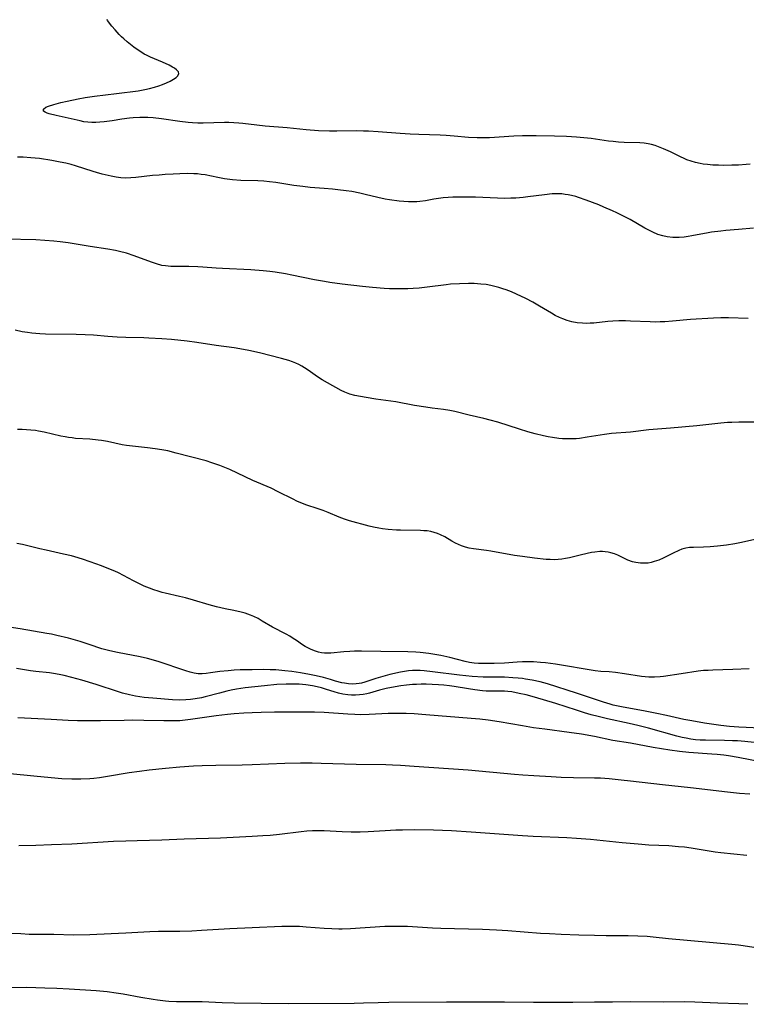
# Model space of a CAD drawing. Units: inches. Extents: x 2048999 to 2054300, y 227075 to 232502.
# Drawn here: x 2050621 to 2050742, y 232230 to 232394 of the extents above; entities that cross this region are included whole.
import ezdxf

# ---------------------------------------------------------------- set-up
doc = ezdxf.new("R2010")
doc.units = ezdxf.units.IN
doc.header["$MEASUREMENT"] = 0
doc.layers.add('c_10_T13S_R18E', color=170, linetype='Continuous')

msp = doc.modelspace()

# ---------------------------------------------------------------- linework, layer by layer
at = {"layer": 'c_10_T13S_R18E'}
for points, elevation in [([(2050742.33, 232369.86), (2050741.62, 232369.79), (2050740.39, 232369.71), (2050739.24, 232369.67), (2050737.92, 232369.66), (2050737.02, 232369.68), (2050736.1, 232369.71), (2050735.19, 232369.78), (2050734.48, 232369.88), (2050733.97, 232369.97), (2050733.23, 232370.14), (2050732.5, 232370.35), (2050731.79, 232370.6), (2050731.41, 232370.75), (2050730.59, 232371.13), (2050729.02, 232371.91), (2050727.9, 232372.43), (2050727.06, 232372.76), (2050726.47, 232372.96), (2050725.87, 232373.12), (2050725.31, 232373.24), (2050724.67, 232373.33), (2050723.96, 232373.39), (2050721.35, 232373.48), (2050720.42, 232373.53), (2050719.48, 232373.62), (2050718.72, 232373.71), (2050715.85, 232374.12), (2050714.62, 232374.26), (2050713.4, 232374.37), (2050711.74, 232374.46), (2050709.75, 232374.52), (2050706.68, 232374.58), (2050705.16, 232374.58), (2050704.42, 232374.56), (2050702.98, 232374.51), (2050698.92, 232374.26), (2050697.54, 232374.23), (2050696.9, 232374.23), (2050695.45, 232374.3), (2050693.07, 232374.53), (2050691.72, 232374.64), (2050690.73, 232374.68), (2050687.15, 232374.78), (2050685.75, 232374.85), (2050684.07, 232374.97), (2050680.41, 232375.25), (2050678.8, 232375.35), (2050677.98, 232375.38), (2050676.82, 232375.4), (2050673.54, 232375.36), (2050672.3, 232375.37), (2050670.47, 232375.42), (2050668.44, 232375.57), (2050665.26, 232375.9), (2050661.58, 232376.21), (2050660.21, 232376.35), (2050657.87, 232376.63), (2050657.19, 232376.69), (2050656.39, 232376.75), (2050655.52, 232376.78), (2050654.81, 232376.78), (2050651.29, 232376.69), (2050650.41, 232376.7), (2050649.52, 232376.75), (2050648.76, 232376.82), (2050647.41, 232376.98), (2050644.36, 232377.42), (2050642.96, 232377.56), (2050642.04, 232377.61), (2050641.36, 232377.63), (2050640.73, 232377.63), (2050639.63, 232377.57), (2050639.01, 232377.52), (2050637.76, 232377.35), (2050636.11, 232377.08), (2050634.78, 232376.89), (2050634.1, 232376.83), (2050633.42, 232376.79), (2050632.75, 232376.79), (2050632.08, 232376.84), (2050631.43, 232376.93), (2050630.79, 232377.05), (2050626.84, 232377.96), (2050625.65, 232378.25), (2050625.29, 232378.37), (2050624.99, 232378.5), (2050624.73, 232378.68), (2050624.71, 232379.04), (2050625.12, 232379.36), (2050625.54, 232379.52), (2050626.42, 232379.8), (2050627.57, 232380.11), (2050628.65, 232380.37), (2050630.47, 232380.75), (2050631.64, 232380.95), (2050633.2, 232381.17), (2050636.88, 232381.61), (2050640.47, 232382.08), (2050641.55, 232382.26), (2050642.36, 232382.45), (2050643.15, 232382.67), (2050643.9, 232382.91), (2050644.52, 232383.13), (2050645.15, 232383.38), (2050645.8, 232383.69), (2050646.35, 232383.99), (2050646.79, 232384.29), (2050647.03, 232384.51), (2050647.23, 232384.88), (2050647.17, 232385.24), (2050646.86, 232385.57), (2050646.5, 232385.83), (2050646.18, 232386.02), (2050645.62, 232386.32), (2050644.52, 232386.81), (2050642.53, 232387.66), (2050641.86, 232387.98), (2050641.48, 232388.18), (2050640.88, 232388.55), (2050640.3, 232388.94), (2050639.73, 232389.35), (2050638.63, 232390.23), (2050638.07, 232390.71), (2050637.68, 232391.07), (2050637.31, 232391.44), (2050636.63, 232392.2), (2050636.1, 232392.85), (2050635.37, 232393.79), (2050635.28, 232393.91)], 898), ([(2050742.87, 232359.19), (2050740.38, 232358.96), (2050738.24, 232358.8), (2050737.42, 232358.73), (2050735.89, 232358.54), (2050735.05, 232358.4), (2050734.11, 232358.23), (2050732.59, 232357.91), (2050731.98, 232357.8), (2050731.33, 232357.71), (2050730.5, 232357.64), (2050729.96, 232357.63), (2050729.42, 232357.65), (2050728.5, 232357.76), (2050727.78, 232357.91), (2050726.93, 232358.18), (2050726.1, 232358.52), (2050725.53, 232358.8), (2050724.75, 232359.23), (2050722.32, 232360.63), (2050720.9, 232361.38), (2050720.12, 232361.77), (2050719.38, 232362.11), (2050717.98, 232362.72), (2050717.12, 232363.07), (2050715.02, 232363.88), (2050713.76, 232364.33), (2050713.29, 232364.48), (2050712.57, 232364.66), (2050712.04, 232364.76), (2050711.51, 232364.84), (2050710.95, 232364.9), (2050710.39, 232364.93), (2050709.89, 232364.93), (2050709.38, 232364.9), (2050708.06, 232364.78), (2050705.31, 232364.41), (2050704.54, 232364.32), (2050703.31, 232364.22), (2050702.46, 232364.18), (2050701.41, 232364.17), (2050700.23, 232364.19), (2050696.61, 232364.35), (2050695.41, 232364.38), (2050694.31, 232364.39), (2050692.85, 232364.35), (2050692.04, 232364.3), (2050691.23, 232364.23), (2050690.43, 232364.13), (2050689.64, 232364.02), (2050688.25, 232363.78), (2050687.34, 232363.65), (2050686.86, 232363.6), (2050686.38, 232363.57), (2050685.47, 232363.58), (2050684.68, 232363.64), (2050683.88, 232363.72), (2050682.3, 232363.93), (2050681.54, 232364.05), (2050680.32, 232364.29), (2050678.26, 232364.83), (2050677.33, 232365.05), (2050676.04, 232365.29), (2050675.07, 232365.43), (2050673.7, 232365.6), (2050672.78, 232365.7), (2050671.42, 232365.82), (2050669.1, 232365.99), (2050667.87, 232366.12), (2050666.39, 232366.32), (2050663.35, 232366.79), (2050662.32, 232366.92), (2050661.36, 232367.01), (2050660.39, 232367.06), (2050657.56, 232367.17), (2050656.15, 232367.27), (2050654.85, 232367.44), (2050653.74, 232367.64), (2050651.59, 232368.07), (2050650.97, 232368.16), (2050650.35, 232368.23), (2050649.71, 232368.27), (2050648.68, 232368.29), (2050647.38, 232368.27), (2050646.28, 232368.22), (2050644.95, 232368.14), (2050643.93, 232368.05), (2050642.85, 232367.95), (2050640.06, 232367.63), (2050639.24, 232367.56), (2050638.41, 232367.55), (2050637.59, 232367.6), (2050636.77, 232367.71), (2050635.96, 232367.86), (2050634.48, 232368.2), (2050633.53, 232368.46), (2050632.97, 232368.63), (2050630.01, 232369.59), (2050629.32, 232369.8), (2050628.4, 232370.03), (2050627.5, 232370.22), (2050626.08, 232370.48), (2050624.02, 232370.78), (2050622.62, 232370.92), (2050621.31, 232371.01), (2050620.4, 232371.04)], 896)]:
    msp.add_lwpolyline(points, dxfattribs=dict(at, elevation=elevation))
for points in [[(2050741.98, 232344.2, 894), (2050738.7, 232344.3, 894), (2050737.42, 232344.31, 894), (2050736.2, 232344.25, 894), (2050732.37, 232343.99, 894), (2050729.37, 232343.72, 894), (2050728.13, 232343.63, 894), (2050727.3, 232343.6, 894), (2050726.47, 232343.59, 894), (2050725.64, 232343.6, 894), (2050722.38, 232343.75, 894), (2050721.54, 232343.78, 894), (2050720.43, 232343.78, 894), (2050719.43, 232343.73, 894), (2050718.61, 232343.66, 894), (2050716.29, 232343.42, 894), (2050715.66, 232343.39, 894), (2050715.02, 232343.37, 894), (2050714.38, 232343.38, 894), (2050713.49, 232343.47, 894), (2050712.61, 232343.63, 894), (2050711.87, 232343.84, 894), (2050711.13, 232344.11, 894), (2050710.55, 232344.36, 894), (2050709.87, 232344.68, 894), (2050709.22, 232345.04, 894), (2050707.23, 232346.25, 894), (2050706.11, 232346.89, 894), (2050704.97, 232347.48, 894), (2050703.43, 232348.21, 894), (2050702.57, 232348.59, 894), (2050701.69, 232348.94, 894), (2050701.14, 232349.14, 894), (2050700.48, 232349.34, 894), (2050699.83, 232349.52, 894), (2050699.16, 232349.67, 894), (2050698.37, 232349.81, 894), (2050697.49, 232349.91, 894), (2050696.37, 232349.98, 894), (2050695.42, 232350, 894), (2050693.94, 232349.97, 894), (2050692.45, 232349.87, 894), (2050691.69, 232349.79, 894), (2050688.53, 232349.38, 894), (2050687.22, 232349.24, 894), (2050686.21, 232349.16, 894), (2050685.34, 232349.12, 894), (2050683.59, 232349.09, 894), (2050682.3, 232349.12, 894), (2050681.37, 232349.16, 894), (2050679.45, 232349.32, 894), (2050677.8, 232349.5, 894), (2050674.41, 232349.89, 894), (2050672.35, 232350.17, 894), (2050671.44, 232350.31, 894), (2050669.8, 232350.61, 894), (2050666.04, 232351.39, 894), (2050664.96, 232351.61, 894), (2050663.27, 232351.88, 894), (2050662.37, 232352, 894), (2050661.26, 232352.12, 894), (2050659.2, 232352.27, 894), (2050654.47, 232352.48, 894), (2050653.43, 232352.55, 894), (2050651.21, 232352.73, 894), (2050650.4, 232352.78, 894), (2050648.91, 232352.82, 894), (2050645.89, 232352.85, 894), (2050645, 232352.92, 894), (2050644.4, 232353.02, 894), (2050643.53, 232353.26, 894), (2050642.66, 232353.57, 894), (2050639.81, 232354.62, 894), (2050638.51, 232355.04, 894), (2050637.33, 232355.35, 894), (2050636.66, 232355.5, 894), (2050635.39, 232355.74, 894), (2050632.45, 232356.18, 894), (2050628.81, 232356.78, 894), (2050627.47, 232356.96, 894), (2050626.4, 232357.07, 894), (2050624.91, 232357.17, 894), (2050623.41, 232357.24, 894), (2050618.38, 232357.39, 894)], [(2050743.42, 232326.95, 892), (2050740.42, 232326.93, 892), (2050739.27, 232326.89, 892), (2050738.56, 232326.86, 892), (2050737.45, 232326.78, 892), (2050733.42, 232326.3, 892), (2050729.07, 232325.92, 892), (2050726.16, 232325.71, 892), (2050725.46, 232325.64, 892), (2050722.37, 232325.26, 892), (2050719.25, 232325.01, 892), (2050718.04, 232324.87, 892), (2050715.19, 232324.4, 892), (2050713.93, 232324.22, 892), (2050713.37, 232324.17, 892), (2050712.74, 232324.14, 892), (2050711.71, 232324.13, 892), (2050711.08, 232324.15, 892), (2050710.44, 232324.21, 892), (2050709.42, 232324.35, 892), (2050708.67, 232324.49, 892), (2050707.92, 232324.65, 892), (2050706.5, 232325, 892), (2050705.3, 232325.32, 892), (2050703.9, 232325.73, 892), (2050700.32, 232326.9, 892), (2050699.04, 232327.27, 892), (2050697.98, 232327.53, 892), (2050695.52, 232328.08, 892), (2050693.18, 232328.68, 892), (2050692.31, 232328.87, 892), (2050691.29, 232329.02, 892), (2050689.4, 232329.25, 892), (2050688.35, 232329.4, 892), (2050686.42, 232329.72, 892), (2050683.34, 232330.3, 892), (2050679.99, 232330.77, 892), (2050678.39, 232331.02, 892), (2050677.44, 232331.19, 892), (2050676.54, 232331.38, 892), (2050675.67, 232331.61, 892), (2050674.84, 232331.9, 892), (2050674.23, 232332.19, 892), (2050671.94, 232333.46, 892), (2050671.07, 232333.98, 892), (2050670.33, 232334.47, 892), (2050668.77, 232335.57, 892), (2050668.15, 232335.98, 892), (2050667.7, 232336.24, 892), (2050667.21, 232336.5, 892), (2050666.7, 232336.73, 892), (2050666.13, 232336.96, 892), (2050665.54, 232337.16, 892), (2050664.32, 232337.53, 892), (2050660.67, 232338.45, 892), (2050658.86, 232338.86, 892), (2050657.38, 232339.13, 892), (2050656.42, 232339.28, 892), (2050653.46, 232339.68, 892), (2050650.24, 232340.2, 892), (2050648.59, 232340.41, 892), (2050646.01, 232340.67, 892), (2050644.41, 232340.79, 892), (2050642.25, 232340.91, 892), (2050641.42, 232340.94, 892), (2050638.41, 232340.99, 892), (2050636.98, 232341.06, 892), (2050635.42, 232341.18, 892), (2050633.03, 232341.39, 892), (2050631.66, 232341.47, 892), (2050630.13, 232341.52, 892), (2050625.04, 232341.59, 892), (2050624.07, 232341.63, 892), (2050623.44, 232341.67, 892), (2050622.75, 232341.74, 892), (2050622.06, 232341.82, 892), (2050621.18, 232341.97, 892), (2050619.99, 232342.22, 892)], [(2050744.6, 232307.74, 890), (2050740.88, 232306.87, 890), (2050739.76, 232306.66, 890), (2050738.37, 232306.44, 890), (2050736.85, 232306.26, 890), (2050735.66, 232306.17, 890), (2050734.52, 232306.12, 890), (2050732.86, 232306.09, 890), (2050732.23, 232306.04, 890), (2050731.62, 232305.95, 890), (2050730.96, 232305.76, 890), (2050730.42, 232305.55, 890), (2050729.49, 232305.12, 890), (2050727.83, 232304.31, 890), (2050727.08, 232303.98, 890), (2050726.32, 232303.71, 890), (2050725.82, 232303.57, 890), (2050725.31, 232303.48, 890), (2050724.69, 232303.43, 890), (2050724.06, 232303.44, 890), (2050723.3, 232303.54, 890), (2050722.72, 232303.68, 890), (2050721.97, 232303.94, 890), (2050721.26, 232304.28, 890), (2050720.29, 232304.76, 890), (2050719.72, 232305.01, 890), (2050719.13, 232305.2, 890), (2050718.67, 232305.31, 890), (2050718.19, 232305.37, 890), (2050717.74, 232305.4, 890), (2050717.28, 232305.4, 890), (2050716.44, 232305.31, 890), (2050715.92, 232305.22, 890), (2050714.25, 232304.86, 890), (2050712.22, 232304.37, 890), (2050711.6, 232304.23, 890), (2050710.97, 232304.13, 890), (2050710.36, 232304.06, 890), (2050709.71, 232304.03, 890), (2050709.03, 232304.04, 890), (2050708.34, 232304.09, 890), (2050706.42, 232304.29, 890), (2050704.42, 232304.55, 890), (2050703.11, 232304.75, 890), (2050699.15, 232305.48, 890), (2050698.44, 232305.58, 890), (2050696.27, 232305.82, 890), (2050695.56, 232305.95, 890), (2050694.91, 232306.13, 890), (2050694.27, 232306.36, 890), (2050693.78, 232306.57, 890), (2050693.29, 232306.8, 890), (2050692.66, 232307.13, 890), (2050691.47, 232307.82, 890), (2050690.77, 232308.19, 890), (2050690.26, 232308.4, 890), (2050689.72, 232308.57, 890), (2050689.17, 232308.71, 890), (2050688.53, 232308.81, 890), (2050687.99, 232308.86, 890), (2050687.43, 232308.89, 890), (2050684.09, 232308.94, 890), (2050683.43, 232308.96, 890), (2050682.09, 232309.06, 890), (2050681.13, 232309.18, 890), (2050680.49, 232309.28, 890), (2050679.6, 232309.47, 890), (2050678.92, 232309.63, 890), (2050675.6, 232310.51, 890), (2050674.77, 232310.77, 890), (2050673.92, 232311.09, 890), (2050672.05, 232311.88, 890), (2050671.24, 232312.21, 890), (2050670.26, 232312.54, 890), (2050668.5, 232313.12, 890), (2050667.52, 232313.5, 890), (2050666.88, 232313.79, 890), (2050666.24, 232314.1, 890), (2050663.78, 232315.35, 890), (2050662.59, 232315.92, 890), (2050659.53, 232317.22, 890), (2050655.72, 232319.02, 890), (2050654.9, 232319.37, 890), (2050654.07, 232319.7, 890), (2050652.72, 232320.17, 890), (2050651.78, 232320.46, 890), (2050646.8, 232321.79, 890), (2050645.41, 232322.13, 890), (2050644.37, 232322.34, 890), (2050643.3, 232322.5, 890), (2050641.99, 232322.66, 890), (2050639.49, 232322.91, 890), (2050638.5, 232323.04, 890), (2050637.77, 232323.17, 890), (2050635.34, 232323.69, 890), (2050634.33, 232323.87, 890), (2050633.8, 232323.94, 890), (2050632.42, 232324.09, 890), (2050630.05, 232324.23, 890), (2050629.45, 232324.29, 890), (2050628.88, 232324.36, 890), (2050628.31, 232324.46, 890), (2050627.59, 232324.61, 890), (2050624.84, 232325.25, 890), (2050623.9, 232325.43, 890), (2050623.35, 232325.52, 890), (2050622.62, 232325.6, 890), (2050621.9, 232325.66, 890), (2050621.18, 232325.7, 890), (2050620.4, 232325.72, 890)], [(2050742.15, 232285.85, 888), (2050739.43, 232285.78, 888), (2050736.1, 232285.66, 888), (2050735.32, 232285.62, 888), (2050734.55, 232285.57, 888), (2050733.65, 232285.46, 888), (2050730.8, 232285.02, 888), (2050727.9, 232284.62, 888), (2050727.32, 232284.55, 888), (2050726.41, 232284.49, 888), (2050725.44, 232284.48, 888), (2050724.83, 232284.52, 888), (2050724.22, 232284.59, 888), (2050721.38, 232285.04, 888), (2050719.88, 232285.26, 888), (2050718.86, 232285.35, 888), (2050717.43, 232285.45, 888), (2050716.53, 232285.55, 888), (2050709.91, 232286.64, 888), (2050708.27, 232286.86, 888), (2050707.4, 232286.95, 888), (2050706.27, 232287.02, 888), (2050704.97, 232287.03, 888), (2050704.44, 232287.01, 888), (2050703.51, 232286.96, 888), (2050701.4, 232286.8, 888), (2050699.71, 232286.75, 888), (2050697.91, 232286.76, 888), (2050697.12, 232286.78, 888), (2050696.35, 232286.83, 888), (2050695.58, 232286.93, 888), (2050694.87, 232287.08, 888), (2050692.31, 232287.76, 888), (2050690.85, 232288.08, 888), (2050688.83, 232288.43, 888), (2050687.38, 232288.61, 888), (2050686.66, 232288.67, 888), (2050685.35, 232288.72, 888), (2050680.83, 232288.73, 888), (2050677.61, 232288.79, 888), (2050676.45, 232288.8, 888), (2050675.68, 232288.78, 888), (2050674.66, 232288.72, 888), (2050672.53, 232288.49, 888), (2050671.99, 232288.47, 888), (2050671.47, 232288.49, 888), (2050670.97, 232288.56, 888), (2050670.47, 232288.67, 888), (2050669.8, 232288.87, 888), (2050669.14, 232289.13, 888), (2050668.69, 232289.35, 888), (2050668.23, 232289.61, 888), (2050667.79, 232289.89, 888), (2050666.82, 232290.57, 888), (2050666.27, 232290.93, 888), (2050665.71, 232291.28, 888), (2050665.11, 232291.62, 888), (2050662.84, 232292.78, 888), (2050661.12, 232293.82, 888), (2050660.41, 232294.23, 888), (2050659.68, 232294.6, 888), (2050659.17, 232294.81, 888), (2050658.28, 232295.12, 888), (2050657.58, 232295.32, 888), (2050656.39, 232295.59, 888), (2050654.92, 232295.88, 888), (2050653.5, 232296.18, 888), (2050652.29, 232296.51, 888), (2050649.69, 232297.3, 888), (2050648.31, 232297.69, 888), (2050647.31, 232297.93, 888), (2050644.94, 232298.45, 888), (2050644.48, 232298.57, 888), (2050643.77, 232298.77, 888), (2050643.06, 232299.01, 888), (2050642.37, 232299.27, 888), (2050641.47, 232299.64, 888), (2050640.89, 232299.9, 888), (2050639.7, 232300.49, 888), (2050637.17, 232301.82, 888), (2050636.55, 232302.12, 888), (2050635.32, 232302.65, 888), (2050634.33, 232303.03, 888), (2050632.45, 232303.69, 888), (2050631.18, 232304.11, 888), (2050629.91, 232304.51, 888), (2050629.36, 232304.66, 888), (2050628.03, 232304.98, 888), (2050625.16, 232305.6, 888), (2050624.12, 232305.83, 888), (2050621.22, 232306.55, 888), (2050620.26, 232306.74, 888)], [(2050744.01, 232275.98, 886), (2050740.41, 232276.17, 886), (2050738.87, 232276.29, 886), (2050737.42, 232276.43, 886), (2050736.65, 232276.53, 886), (2050734.7, 232276.82, 886), (2050733.2, 232277.08, 886), (2050732.24, 232277.26, 886), (2050731.26, 232277.46, 886), (2050728.39, 232278.12, 886), (2050726.8, 232278.46, 886), (2050724.84, 232278.85, 886), (2050720.91, 232279.55, 886), (2050719.5, 232279.85, 886), (2050719, 232279.98, 886), (2050717.88, 232280.32, 886), (2050713.4, 232281.8, 886), (2050708.56, 232283.35, 886), (2050707.35, 232283.69, 886), (2050706, 232283.99, 886), (2050704.94, 232284.17, 886), (2050704.39, 232284.25, 886), (2050703.72, 232284.32, 886), (2050702.79, 232284.4, 886), (2050701.42, 232284.47, 886), (2050699.01, 232284.48, 886), (2050697.85, 232284.51, 886), (2050696.03, 232284.62, 886), (2050693.96, 232284.83, 886), (2050689.44, 232285.38, 886), (2050688.06, 232285.53, 886), (2050687.38, 232285.58, 886), (2050686.71, 232285.6, 886), (2050686.12, 232285.58, 886), (2050685.46, 232285.52, 886), (2050684.79, 232285.43, 886), (2050684.13, 232285.31, 886), (2050682.35, 232284.93, 886), (2050681.15, 232284.62, 886), (2050680.02, 232284.27, 886), (2050678.17, 232283.64, 886), (2050677.64, 232283.5, 886), (2050677.23, 232283.42, 886), (2050676.73, 232283.36, 886), (2050676.09, 232283.34, 886), (2050675.44, 232283.37, 886), (2050674.79, 232283.46, 886), (2050674.36, 232283.55, 886), (2050673.3, 232283.84, 886), (2050672.47, 232284.09, 886), (2050671.29, 232284.42, 886), (2050670.09, 232284.71, 886), (2050668.96, 232284.94, 886), (2050667.49, 232285.2, 886), (2050666.01, 232285.42, 886), (2050664.87, 232285.55, 886), (2050663.39, 232285.68, 886), (2050662.4, 232285.73, 886), (2050661.37, 232285.75, 886), (2050659.41, 232285.73, 886), (2050657.46, 232285.68, 886), (2050656.44, 232285.63, 886), (2050655.41, 232285.55, 886), (2050654.05, 232285.4, 886), (2050652.49, 232285.19, 886), (2050651.78, 232285.11, 886), (2050651.1, 232285.06, 886), (2050650.43, 232285.06, 886), (2050649.76, 232285.15, 886), (2050649.09, 232285.3, 886), (2050648.39, 232285.51, 886), (2050643.76, 232287.07, 886), (2050642.02, 232287.59, 886), (2050641.31, 232287.78, 886), (2050640.54, 232287.95, 886), (2050638.46, 232288.31, 886), (2050637, 232288.58, 886), (2050636.26, 232288.73, 886), (2050635.51, 232288.91, 886), (2050634.41, 232289.22, 886), (2050632.32, 232289.94, 886), (2050630.79, 232290.43, 886), (2050628.88, 232290.96, 886), (2050626.92, 232291.44, 886), (2050626.03, 232291.62, 886), (2050625.26, 232291.76, 886), (2050620.83, 232292.5, 886), (2050617.43, 232293.02, 886)], [(2050742.99, 232273.63, 884), (2050741.44, 232273.77, 884), (2050740.21, 232273.86, 884), (2050739.37, 232273.91, 884), (2050738.02, 232273.97, 884), (2050734.85, 232273.98, 884), (2050733.98, 232274.01, 884), (2050733.2, 232274.08, 884), (2050732.43, 232274.18, 884), (2050731.66, 232274.31, 884), (2050730.97, 232274.45, 884), (2050730.08, 232274.68, 884), (2050725.4, 232275.99, 884), (2050723.59, 232276.46, 884), (2050722.19, 232276.79, 884), (2050718.56, 232277.54, 884), (2050717.02, 232277.91, 884), (2050715.85, 232278.23, 884), (2050714.74, 232278.56, 884), (2050713.41, 232278.97, 884), (2050709.94, 232280.1, 884), (2050706.42, 232281.15, 884), (2050705.03, 232281.52, 884), (2050703.87, 232281.79, 884), (2050702.64, 232282.02, 884), (2050701.95, 232282.11, 884), (2050701.43, 232282.16, 884), (2050700.81, 232282.17, 884), (2050698.99, 232282.16, 884), (2050698.38, 232282.18, 884), (2050697.74, 232282.21, 884), (2050696.49, 232282.35, 884), (2050695.42, 232282.52, 884), (2050693.05, 232282.94, 884), (2050692.25, 232283.05, 884), (2050691.35, 232283.15, 884), (2050690.45, 232283.22, 884), (2050689.4, 232283.28, 884), (2050688.39, 232283.31, 884), (2050687.58, 232283.31, 884), (2050686.76, 232283.29, 884), (2050686.11, 232283.25, 884), (2050685.13, 232283.15, 884), (2050684.17, 232283.02, 884), (2050683.25, 232282.87, 884), (2050681.73, 232282.58, 884), (2050680.61, 232282.31, 884), (2050678.96, 232281.84, 884), (2050678.51, 232281.73, 884), (2050677.91, 232281.61, 884), (2050677.31, 232281.53, 884), (2050676.62, 232281.49, 884), (2050675.98, 232281.5, 884), (2050675.35, 232281.55, 884), (2050674.51, 232281.68, 884), (2050673.8, 232281.84, 884), (2050673.1, 232282.04, 884), (2050671.82, 232282.45, 884), (2050670.99, 232282.71, 884), (2050670.22, 232282.9, 884), (2050669.45, 232283.05, 884), (2050668.36, 232283.21, 884), (2050667.23, 232283.3, 884), (2050666.48, 232283.33, 884), (2050665.09, 232283.32, 884), (2050663.52, 232283.24, 884), (2050661.49, 232283.05, 884), (2050658.27, 232282.69, 884), (2050656.83, 232282.49, 884), (2050655.94, 232282.32, 884), (2050655.22, 232282.16, 884), (2050653.98, 232281.84, 884), (2050651.63, 232281.21, 884), (2050650.99, 232281.06, 884), (2050649.95, 232280.87, 884), (2050649.17, 232280.77, 884), (2050648.38, 232280.71, 884), (2050647.41, 232280.68, 884), (2050646.18, 232280.73, 884), (2050642.89, 232280.98, 884), (2050641.43, 232281.12, 884), (2050640.02, 232281.33, 884), (2050639, 232281.54, 884), (2050637.83, 232281.84, 884), (2050637.18, 232282.04, 884), (2050633.48, 232283.26, 884), (2050631.06, 232283.99, 884), (2050629.41, 232284.45, 884), (2050628.14, 232284.77, 884), (2050627.32, 232284.95, 884), (2050626.37, 232285.12, 884), (2050625.69, 232285.21, 884), (2050623.43, 232285.43, 884), (2050622.53, 232285.55, 884), (2050620.23, 232285.9, 884)], [(2050744.32, 232270.31, 882), (2050740.29, 232271.12, 882), (2050738.71, 232271.37, 882), (2050737.92, 232271.48, 882), (2050736.84, 232271.59, 882), (2050735.94, 232271.67, 882), (2050732.08, 232271.96, 882), (2050730.53, 232272.12, 882), (2050728.91, 232272.34, 882), (2050726.15, 232272.8, 882), (2050722.38, 232273.51, 882), (2050719.46, 232273.97, 882), (2050716.38, 232274.59, 882), (2050714.25, 232274.97, 882), (2050712.2, 232275.29, 882), (2050708.16, 232275.81, 882), (2050706.23, 232276.07, 882), (2050704.43, 232276.36, 882), (2050700.52, 232277.06, 882), (2050698.71, 232277.34, 882), (2050697.31, 232277.5, 882), (2050695.88, 232277.62, 882), (2050688.34, 232278.22, 882), (2050686.4, 232278.36, 882), (2050685.08, 232278.41, 882), (2050683.42, 232278.43, 882), (2050682.07, 232278.41, 882), (2050678.9, 232278.27, 882), (2050677.4, 232278.24, 882), (2050676.51, 232278.25, 882), (2050675.37, 232278.3, 882), (2050671.4, 232278.59, 882), (2050669.82, 232278.66, 882), (2050668.41, 232278.68, 882), (2050666.91, 232278.68, 882), (2050663.16, 232278.67, 882), (2050660.91, 232278.63, 882), (2050659.42, 232278.57, 882), (2050658.05, 232278.49, 882), (2050656.42, 232278.36, 882), (2050655.3, 232278.25, 882), (2050653.44, 232278.04, 882), (2050649.15, 232277.43, 882), (2050648.27, 232277.32, 882), (2050647.38, 232277.24, 882), (2050646.29, 232277.19, 882), (2050644.72, 232277.2, 882), (2050641.41, 232277.28, 882), (2050639.49, 232277.3, 882), (2050638.15, 232277.29, 882), (2050634.18, 232277.21, 882), (2050631.79, 232277.2, 882), (2050630.39, 232277.22, 882), (2050628.8, 232277.27, 882), (2050626, 232277.45, 882), (2050620.41, 232277.73, 882)], [(2050742.23, 232265, 880), (2050740.53, 232265.13, 880), (2050738.56, 232265.33, 880), (2050732.38, 232266.07, 880), (2050727.7, 232266.55, 880), (2050722.41, 232267.18, 880), (2050720.83, 232267.35, 880), (2050718.82, 232267.54, 880), (2050717.39, 232267.65, 880), (2050716.41, 232267.7, 880), (2050712.91, 232267.74, 880), (2050710.87, 232267.8, 880), (2050709.21, 232267.87, 880), (2050706.32, 232268.05, 880), (2050704.47, 232268.17, 880), (2050703.1, 232268.28, 880), (2050695.4, 232268.99, 880), (2050686.41, 232269.63, 880), (2050684.1, 232269.78, 880), (2050682.79, 232269.84, 880), (2050681.65, 232269.87, 880), (2050676.76, 232269.93, 880), (2050670.91, 232270.12, 880), (2050669.4, 232270.15, 880), (2050667.46, 232270.16, 880), (2050664.89, 232270.11, 880), (2050659.41, 232269.89, 880), (2050657.78, 232269.85, 880), (2050653.41, 232269.8, 880), (2050651.09, 232269.73, 880), (2050649.68, 232269.66, 880), (2050647.41, 232269.49, 880), (2050645, 232269.28, 880), (2050642.3, 232269, 880), (2050640.7, 232268.81, 880), (2050638.97, 232268.56, 880), (2050635.38, 232267.94, 880), (2050634.03, 232267.74, 880), (2050633.09, 232267.63, 880), (2050632.39, 232267.57, 880), (2050630.93, 232267.5, 880), (2050630.26, 232267.49, 880), (2050629.42, 232267.5, 880), (2050627.75, 232267.59, 880), (2050623.64, 232267.96, 880), (2050618.63, 232268.45, 880)], [(2050741.74, 232254.78, 878), (2050737.44, 232255.25, 878), (2050736.49, 232255.38, 878), (2050732.49, 232256.02, 878), (2050731.39, 232256.17, 878), (2050730.39, 232256.27, 878), (2050728.75, 232256.39, 878), (2050725.42, 232256.55, 878), (2050723.68, 232256.68, 878), (2050720.98, 232256.92, 878), (2050715.71, 232257.44, 878), (2050713.4, 232257.64, 878), (2050711.81, 232257.72, 878), (2050706.18, 232257.96, 878), (2050704.42, 232258.06, 878), (2050695.88, 232258.69, 878), (2050692.61, 232258.9, 878), (2050689.58, 232259.01, 878), (2050686.37, 232259.06, 878), (2050684.45, 232259.04, 878), (2050683.33, 232259, 878), (2050681.56, 232258.92, 878), (2050678.74, 232258.74, 878), (2050677.41, 232258.69, 878), (2050676.75, 232258.68, 878), (2050675.91, 232258.68, 878), (2050674.43, 232258.73, 878), (2050671.39, 232258.89, 878), (2050670.43, 232258.91, 878), (2050669.47, 232258.89, 878), (2050668.52, 232258.83, 878), (2050667.56, 232258.75, 878), (2050664, 232258.32, 878), (2050662.4, 232258.16, 878), (2050661.21, 232258.06, 878), (2050659.41, 232257.95, 878), (2050654.14, 232257.71, 878), (2050648.13, 232257.52, 878), (2050644.41, 232257.35, 878), (2050640.3, 232257.26, 878), (2050638.41, 232257.2, 878), (2050636.37, 232257.11, 878), (2050629.41, 232256.7, 878), (2050626.01, 232256.56, 878), (2050623.41, 232256.48, 878), (2050620.62, 232256.42, 878)], [(2050749.42, 232238.52, 876), (2050741.13, 232239.76, 876), (2050740.39, 232239.86, 876), (2050739.28, 232239.98, 876), (2050728.7, 232240.96, 876), (2050726.14, 232241.21, 876), (2050725.18, 232241.3, 876), (2050723.61, 232241.4, 876), (2050721.99, 232241.45, 876), (2050718.35, 232241.46, 876), (2050716.41, 232241.48, 876), (2050713.8, 232241.55, 876), (2050710.86, 232241.65, 876), (2050708.93, 232241.74, 876), (2050707.42, 232241.83, 876), (2050701.97, 232242.28, 876), (2050700.09, 232242.39, 876), (2050697.74, 232242.48, 876), (2050693.1, 232242.58, 876), (2050690.81, 232242.65, 876), (2050689.42, 232242.71, 876), (2050685.3, 232242.96, 876), (2050683.91, 232243.01, 876), (2050682.9, 232243.01, 876), (2050681.53, 232242.97, 876), (2050675.77, 232242.62, 876), (2050674.41, 232242.56, 876), (2050673.83, 232242.56, 876), (2050672.67, 232242.58, 876), (2050671.43, 232242.64, 876), (2050668.4, 232242.89, 876), (2050667.32, 232242.96, 876), (2050666.37, 232243, 876), (2050665.41, 232243.01, 876), (2050664.37, 232242.99, 876), (2050659.41, 232242.75, 876), (2050655.7, 232242.6, 876), (2050650.99, 232242.31, 876), (2050649.4, 232242.23, 876), (2050647.42, 232242.18, 876), (2050644.96, 232242.18, 876), (2050643.85, 232242.17, 876), (2050642.4, 232242.1, 876), (2050638.41, 232241.86, 876), (2050635.98, 232241.75, 876), (2050632.41, 232241.62, 876), (2050629.71, 232241.57, 876), (2050626.41, 232241.63, 876), (2050623.79, 232241.65, 876), (2050622.32, 232241.68, 876), (2050620.96, 232241.74, 876), (2050618.97, 232241.85, 876)], [(2050741.92, 232230.04, 874), (2050740.41, 232230.1, 874), (2050736.91, 232230.21, 874), (2050733.1, 232230.39, 874), (2050731.41, 232230.43, 874), (2050727.82, 232230.41, 874), (2050722.42, 232230.47, 874), (2050719.41, 232230.42, 874), (2050716.41, 232230.41, 874), (2050712.82, 232230.36, 874), (2050708.58, 232230.35, 874), (2050706.24, 232230.36, 874), (2050701.41, 232230.42, 874), (2050697.22, 232230.39, 874), (2050691.79, 232230.4, 874), (2050682.19, 232230.34, 874), (2050680.42, 232230.31, 874), (2050677.95, 232230.23, 874), (2050676.43, 232230.19, 874), (2050665.41, 232230.11, 874), (2050656.41, 232230.21, 874), (2050654.44, 232230.27, 874), (2050651.1, 232230.43, 874), (2050649.77, 232230.45, 874), (2050648.03, 232230.43, 874), (2050646.82, 232230.45, 874), (2050645.58, 232230.53, 874), (2050645, 232230.58, 874), (2050643.69, 232230.72, 874), (2050642.97, 232230.82, 874), (2050640.92, 232231.15, 874), (2050637.99, 232231.71, 874), (2050636.82, 232231.91, 874), (2050635.28, 232232.12, 874), (2050633.47, 232232.28, 874), (2050629, 232232.58, 874), (2050626.93, 232232.68, 874), (2050624.91, 232232.75, 874), (2050621.91, 232232.81, 874), (2050616.83, 232232.79, 874)]]:
    msp.add_polyline3d(points, dxfattribs=at)

doc.saveas('drawing.dxf')
